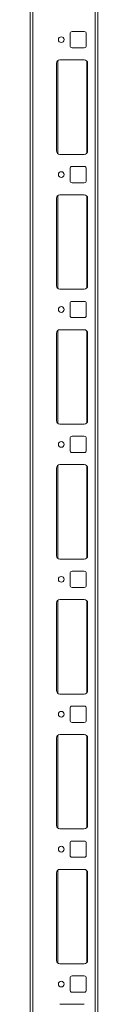
# Model space of a CAD drawing. Units: millimetres. Extents: x -2 to 11579, y 11 to 11638.
# Drawn here: x 1655 to 1705, y 3173 to 3902 of the extents above; entities that cross this region are included whole.
import ezdxf

# ---------------------------------------------------------------- set-up
doc = ezdxf.new("R2010")
doc.units = ezdxf.units.MM

msp = doc.modelspace()

# ---------------------------------------------------------------- linework, layer by layer
at = {"color": 7, "linetype": 'Continuous', "lineweight": 0}
for p, q in [((1654.818, 4387.621), (1654.818, 2487.621)), ((1656.818, 4387.621), (1656.818, 2487.621)), ((1702.818, 4387.621), (1702.818, 2487.621)), ((1704.818, 4387.621), (1704.818, 2487.621)), ((1684.318, 3892.121), (1684.318, 3883.121)), ((1694.818, 3893.621), (1685.818, 3893.621)), ((1696.318, 3883.121), (1696.318, 3892.121)), ((1685.818, 3881.621), (1694.818, 3881.621)), ((1674.318, 3870.121), (1674.318, 3805.121)), ((1694.818, 3872.621), (1676.818, 3872.621)), ((1697.318, 3805.121), (1697.318, 3870.121)), ((1676.818, 3802.621), (1694.818, 3802.621)), ((1684.318, 3792.121), (1684.318, 3783.121)), ((1694.818, 3793.621), (1685.818, 3793.621)), ((1696.318, 3783.121), (1696.318, 3792.121)), ((1685.818, 3781.621), (1694.818, 3781.621)), ((1674.318, 3770.121), (1674.318, 3705.121)), ((1694.818, 3772.621), (1676.818, 3772.621)), ((1697.318, 3705.121), (1697.318, 3770.121)), ((1676.818, 3702.621), (1694.818, 3702.621)), ((1694.818, 3693.621), (1685.818, 3693.621)), ((1684.318, 3692.121), (1684.318, 3683.121)), ((1696.318, 3683.121), (1696.318, 3692.121)), ((1685.818, 3681.621), (1694.818, 3681.621)), ((1694.818, 3672.621), (1676.818, 3672.621)), ((1674.318, 3670.121), (1674.318, 3605.121)), ((1697.318, 3605.121), (1697.318, 3670.121)), ((1676.818, 3602.621), (1694.818, 3602.621)), ((1684.318, 3592.121), (1684.318, 3583.121)), ((1694.818, 3593.621), (1685.818, 3593.621)), ((1696.318, 3583.121), (1696.318, 3592.121)), ((1685.818, 3581.621), (1694.818, 3581.621)), ((1674.318, 3570.121), (1674.318, 3505.121)), ((1694.818, 3572.621), (1676.818, 3572.621)), ((1697.318, 3505.121), (1697.318, 3570.121)), ((1676.818, 3502.621), (1694.818, 3502.621)), ((1684.318, 3492.121), (1684.318, 3483.121)), ((1694.818, 3493.621), (1685.818, 3493.621)), ((1696.318, 3483.121), (1696.318, 3492.121)), ((1685.818, 3481.621), (1694.818, 3481.621)), ((1674.318, 3470.121), (1674.318, 3405.121)), ((1694.818, 3472.621), (1676.818, 3472.621)), ((1697.318, 3405.121), (1697.318, 3470.121)), ((1676.818, 3402.621), (1694.818, 3402.621)), ((1694.818, 3393.621), (1685.818, 3393.621)), ((1684.318, 3392.121), (1684.318, 3383.121)), ((1696.318, 3383.121), (1696.318, 3392.121)), ((1685.818, 3381.621), (1694.818, 3381.621)), ((1694.818, 3372.621), (1676.818, 3372.621)), ((1674.318, 3370.121), (1674.318, 3305.121)), ((1697.318, 3305.121), (1697.318, 3370.121)), ((1676.818, 3302.621), (1694.818, 3302.621)), ((1684.318, 3292.121), (1684.318, 3283.121)), ((1694.818, 3293.621), (1685.818, 3293.621)), ((1696.318, 3283.121), (1696.318, 3292.121)), ((1685.818, 3281.621), (1694.818, 3281.621)), ((1674.318, 3270.121), (1674.318, 3205.121)), ((1694.818, 3272.621), (1676.818, 3272.621)), ((1697.318, 3205.121), (1697.318, 3270.121)), ((1676.818, 3202.621), (1694.818, 3202.621)), ((1684.318, 3192.121), (1684.318, 3183.121)), ((1694.818, 3193.621), (1685.818, 3193.621)), ((1696.318, 3183.121), (1696.318, 3192.121)), ((1685.818, 3181.621), (1694.818, 3181.621)), ((1694.818, 3172.621), (1676.818, 3172.621))]:
    msp.add_line(p, q, dxfattribs=at)
at = {"color": 8, "linetype": 'Continuous', "lineweight": 0}
for p, q in [((1675.318, 3872.121), (1675.318, 3803.121)), ((1696.818, 3871.621), (1696.818, 3803.621)), ((1675.318, 3772.121), (1675.318, 3703.121)), ((1696.818, 3771.621), (1696.818, 3703.621)), ((1675.318, 3672.121), (1675.318, 3603.121)), ((1696.818, 3671.621), (1696.818, 3603.621)), ((1675.318, 3572.121), (1675.318, 3503.121)), ((1696.818, 3571.621), (1696.818, 3503.621)), ((1675.318, 3472.121), (1675.318, 3403.121)), ((1696.818, 3471.621), (1696.818, 3403.621)), ((1675.318, 3372.121), (1675.318, 3303.121)), ((1696.818, 3371.621), (1696.818, 3303.621)), ((1675.318, 3272.121), (1675.318, 3203.121)), ((1696.818, 3271.621), (1696.818, 3203.621))]:
    msp.add_line(p, q, dxfattribs=at)
at = {"color": 7, "linetype": 'Continuous', "lineweight": 0}
for centre in [(1677.818, 3887.621), (1677.818, 3787.621), (1677.818, 3687.621), (1677.818, 3587.621), (1677.818, 3487.621), (1677.818, 3387.621), (1677.818, 3287.621), (1677.818, 3187.621)]:
    msp.add_circle(centre, 2.125, dxfattribs=at)
for centre, radius, start, end in [((1685.818, 3892.121), 1.5, 90, 180), ((1694.818, 3892.121), 1.5, 0, 90), ((1685.818, 3883.121), 1.5, 180, 270), ((1694.818, 3883.121), 1.5, 270, 0), ((1676.818, 3870.121), 2.5, 90, 180), ((1694.818, 3870.121), 2.5, 0, 90), ((1676.818, 3805.121), 2.5, 180, 270), ((1694.818, 3805.121), 2.5, 270, 0), ((1685.818, 3792.121), 1.5, 90, 180), ((1694.818, 3792.121), 1.5, 0, 90), ((1685.818, 3783.121), 1.5, 180, 270), ((1694.818, 3783.121), 1.5, 270, 0), ((1676.818, 3770.121), 2.5, 90, 180), ((1694.818, 3770.121), 2.5, 0, 90), ((1676.818, 3705.121), 2.5, 180, 270), ((1694.818, 3705.121), 2.5, 270, 0), ((1685.818, 3692.121), 1.5, 90, 180), ((1694.818, 3692.121), 1.5, 0, 90), ((1685.818, 3683.121), 1.5, 180, 270), ((1694.818, 3683.121), 1.5, 270, 0), ((1676.818, 3670.121), 2.5, 90, 180), ((1694.818, 3670.121), 2.5, 0, 90), ((1676.818, 3605.121), 2.5, 180, 270), ((1694.818, 3605.121), 2.5, 270, 0), ((1685.818, 3592.121), 1.5, 90, 180), ((1694.818, 3592.121), 1.5, 0, 90), ((1685.818, 3583.121), 1.5, 180, 270), ((1694.818, 3583.121), 1.5, 270, 0), ((1676.818, 3570.121), 2.5, 90, 180), ((1694.818, 3570.121), 2.5, 0, 90), ((1676.818, 3505.121), 2.5, 180, 270), ((1694.818, 3505.121), 2.5, 270, 0), ((1685.818, 3492.121), 1.5, 90, 180), ((1694.818, 3492.121), 1.5, 0, 90), ((1685.818, 3483.121), 1.5, 180, 270), ((1694.818, 3483.121), 1.5, 270, 0), ((1676.818, 3470.121), 2.5, 90, 180), ((1694.818, 3470.121), 2.5, 0, 90), ((1676.818, 3405.121), 2.5, 180, 270), ((1694.818, 3405.121), 2.5, 270, 0), ((1685.818, 3392.121), 1.5, 90, 180), ((1694.818, 3392.121), 1.5, 0, 90), ((1685.818, 3383.121), 1.5, 180, 270), ((1694.818, 3383.121), 1.5, 270, 0), ((1676.818, 3370.121), 2.5, 90, 180), ((1694.818, 3370.121), 2.5, 0, 90), ((1676.818, 3305.121), 2.5, 180, 270), ((1694.818, 3305.121), 2.5, 270, 0), ((1685.818, 3292.121), 1.5, 90, 180), ((1694.818, 3292.121), 1.5, 0, 90), ((1685.818, 3283.121), 1.5, 180, 270), ((1694.818, 3283.121), 1.5, 270, 0), ((1676.818, 3270.121), 2.5, 90, 180), ((1694.818, 3270.121), 2.5, 0, 90), ((1676.818, 3205.121), 2.5, 180, 270), ((1694.818, 3205.121), 2.5, 270, 0), ((1685.818, 3192.121), 1.5, 90, 180), ((1694.818, 3192.121), 1.5, 0, 90), ((1685.818, 3183.121), 1.5, 180, 270), ((1694.818, 3183.121), 1.5, 270, 0)]:
    msp.add_arc(centre, radius, start, end, dxfattribs=at)

doc.saveas('drawing.dxf')
